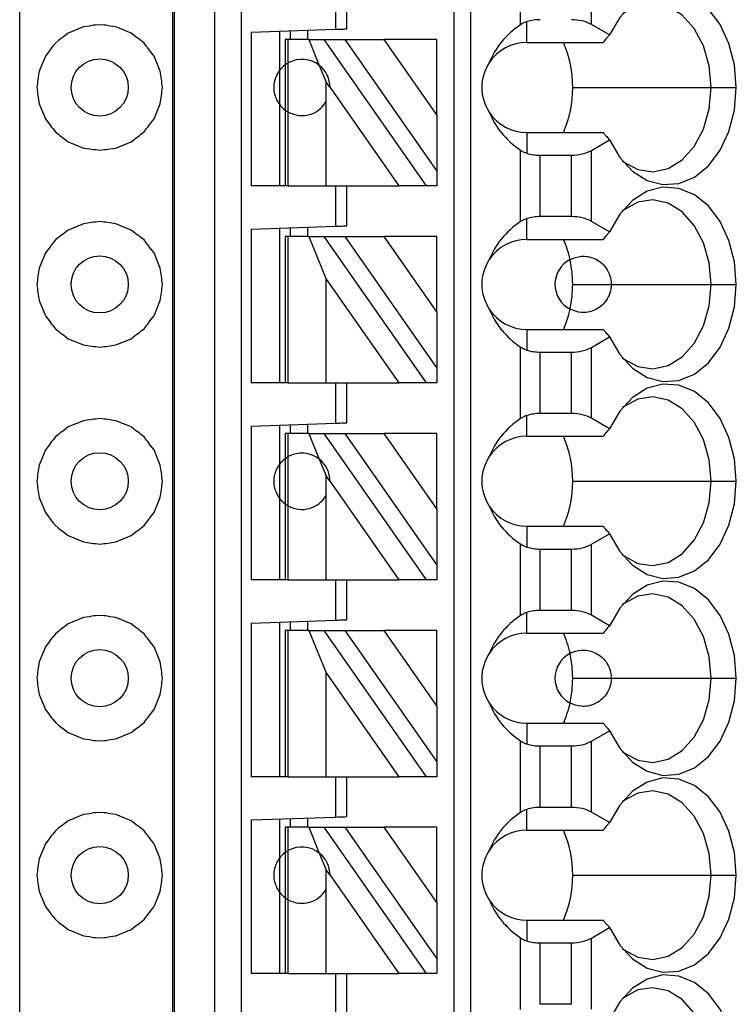
# Model space of a CAD drawing. Units: inches. Extents: x 0.1 to 14.1, y 0.1 to 9.1.
# Drawn here: x 8.4 to 8.9, y 5.2 to 5.8 of the extents above; entities that cross this region are included whole.
import ezdxf

# ---------------------------------------------------------------- set-up
doc = ezdxf.new("R2010")
doc.units = ezdxf.units.IN
doc.header["$LTSCALE"] = 0.833333
doc.header["$MEASUREMENT"] = 0

msp = doc.modelspace()

# ---------------------------------------------------------------- linework, layer by layer
at = {"color": 7, "linetype": 'Continuous', "lineweight": 25}
for p, q in [((8.51577, 7.10228), (8.51577, 4.14953)), ((8.51696, 7.10228), (8.51696, 4.14953)), ((8.54545, 4.14953), (8.54545, 7.10228)), ((8.56395, 4.14953), (8.56395, 7.10228)), ((8.71262, 7.10228), (8.71262, 4.20858)), ((8.72443, 7.10228), (8.72443, 4.20858)), ((8.40877, 4.19191), (8.40877, 7.05991)), ((8.75929, 5.83708), (8.75929, 5.88718)), ((8.80894, 5.83731), (8.80894, 5.88695)), ((8.62995, 5.86213), (8.62995, 5.8339)), ((8.63782, 5.83417), (8.63782, 5.86213)), ((8.45341, 5.83564), (8.44282, 5.83126)), ((8.45768, 5.8362), (8.45341, 5.83564)), ((8.46049, 5.83676), (8.45768, 5.8362)), ((8.46192, 5.83676), (8.46049, 5.83676)), ((8.46477, 5.83714), (8.46192, 5.83676)), ((8.46763, 5.83676), (8.46477, 5.83714)), ((8.46906, 5.83676), (8.46763, 5.83676)), ((8.47187, 5.8362), (8.46906, 5.83676)), ((8.47614, 5.83564), (8.47187, 5.8362)), ((8.48673, 5.83126), (8.47614, 5.83564)), ((8.7638, 5.82473), (8.7638, 5.83926)), ((8.82165, 5.82997), (8.80894, 5.83731)), ((8.44282, 5.83126), (8.43941, 5.82864)), ((8.49014, 5.82863), (8.48673, 5.83126)), ((8.57089, 5.83184), (8.62995, 5.8339)), ((8.57089, 5.83184), (8.57089, 5.72433)), ((8.59058, 5.83252), (8.59058, 5.80504)), ((8.59845, 5.82669), (8.59845, 5.8328)), ((8.61026, 5.83321), (8.61026, 5.82669)), ((8.43197, 5.822), (8.43096, 5.82098)), ((8.43373, 5.82428), (8.43197, 5.822)), ((8.43601, 5.82603), (8.43373, 5.82428)), ((8.43702, 5.82704), (8.43601, 5.82603)), ((8.43941, 5.82864), (8.43702, 5.82704)), ((8.49252, 5.82704), (8.49014, 5.82863)), ((8.49354, 5.82603), (8.49252, 5.82704)), ((8.49582, 5.82428), (8.49354, 5.82603)), ((8.49757, 5.82199), (8.49582, 5.82428)), ((8.49859, 5.82098), (8.49757, 5.82199)), ((8.59451, 5.82669), (8.59451, 5.80898)), ((8.59682, 5.82669), (8.59451, 5.82669)), ((8.59682, 5.81047), (8.59682, 5.82669)), ((8.61111, 5.82669), (8.59682, 5.82669)), ((8.61111, 5.82669), (8.61851, 5.80869)), ((8.61111, 5.82669), (8.62193, 5.82669)), ((8.6936, 5.72433), (8.62193, 5.82669)), ((8.62193, 5.82669), (8.63635, 5.82669)), ((8.63635, 5.82669), (8.70081, 5.73463)), ((8.63635, 5.82669), (8.66391, 5.82669)), ((8.70081, 5.77399), (8.66391, 5.82669)), ((8.70081, 5.82669), (8.66391, 5.82669)), ((8.70081, 5.77399), (8.70081, 5.82669)), ((8.7638, 5.82473), (8.81719, 5.82473)), ((8.42675, 5.81518), (8.42236, 5.80459)), ((8.42937, 5.8186), (8.42675, 5.81518)), ((8.43096, 5.82098), (8.42937, 5.8186)), ((8.50018, 5.8186), (8.49859, 5.82098)), ((8.5028, 5.81518), (8.50018, 5.8186)), ((8.50719, 5.80459), (8.5028, 5.81518)), ((8.59451, 5.80898), (8.59451, 5.77748)), ((8.59682, 5.77599), (8.59682, 5.81047)), ((8.61851, 5.80869), (8.62333, 5.79695)), ((8.42236, 5.80459), (8.4218, 5.80033)), ((8.50775, 5.80032), (8.50719, 5.80459)), ((8.59058, 5.80504), (8.59058, 5.78142)), ((8.42124, 5.79608), (8.42087, 5.79323)), ((8.4218, 5.80033), (8.42124, 5.79752)), ((8.42124, 5.79752), (8.42124, 5.79608)), ((8.50831, 5.79752), (8.50775, 5.80032)), ((8.50831, 5.79608), (8.50831, 5.79752)), ((8.50868, 5.79323), (8.50831, 5.79608)), ((8.62333, 5.78331), (8.62333, 5.79695)), ((8.62601, 5.79313), (8.62333, 5.79695)), ((8.42087, 5.79323), (8.42124, 5.79038)), ((8.42124, 5.79038), (8.42124, 5.78894)), ((8.42124, 5.78894), (8.4218, 5.78613)), ((8.50775, 5.78614), (8.50831, 5.78894)), ((8.50831, 5.79038), (8.50868, 5.79323)), ((8.50831, 5.78894), (8.50831, 5.79038)), ((8.62601, 5.79313), (8.67418, 5.72433)), ((8.79587, 5.79323), (8.89285, 5.79323)), ((8.89285, 5.79323), (8.91042, 5.79323)), ((8.4218, 5.78613), (8.42236, 5.78187)), ((8.42236, 5.78187), (8.42675, 5.77128)), ((8.5028, 5.77128), (8.50719, 5.78187)), ((8.50719, 5.78187), (8.50775, 5.78614)), ((8.59058, 5.78142), (8.59058, 5.72433)), ((8.62333, 5.72433), (8.62333, 5.78331)), ((8.59451, 5.77748), (8.59451, 5.72433)), ((8.59682, 5.72433), (8.59682, 5.77599)), ((8.70081, 5.77399), (8.70081, 5.73463)), ((8.42675, 5.77128), (8.42937, 5.76786)), ((8.42937, 5.76786), (8.43096, 5.76548)), ((8.49859, 5.76548), (8.50018, 5.76786)), ((8.50018, 5.76786), (8.5028, 5.77128)), ((8.43096, 5.76548), (8.43198, 5.76446)), ((8.43198, 5.76446), (8.43373, 5.76218)), ((8.43373, 5.76218), (8.43601, 5.76043)), ((8.43601, 5.76043), (8.43702, 5.75942)), ((8.49252, 5.75942), (8.49354, 5.76043)), ((8.49354, 5.76043), (8.49582, 5.76218)), ((8.49582, 5.76218), (8.49757, 5.76447)), ((8.49757, 5.76447), (8.49859, 5.76548)), ((8.7638, 5.76173), (8.7638, 5.7472)), ((8.7638, 5.76173), (8.81719, 5.76173)), ((8.43702, 5.75942), (8.43941, 5.75782)), ((8.43941, 5.75782), (8.44282, 5.7552)), ((8.44282, 5.7552), (8.45341, 5.75082)), ((8.47614, 5.75082), (8.48673, 5.7552)), ((8.48673, 5.7552), (8.49014, 5.75782)), ((8.49014, 5.75782), (8.49252, 5.75942)), ((8.80894, 5.74915), (8.82165, 5.75649)), ((8.45341, 5.75082), (8.45768, 5.75026)), ((8.45768, 5.75026), (8.46049, 5.7497)), ((8.46049, 5.7497), (8.46192, 5.7497)), ((8.46192, 5.7497), (8.46477, 5.74932)), ((8.46477, 5.74932), (8.46763, 5.7497)), ((8.46763, 5.7497), (8.46906, 5.7497)), ((8.46906, 5.7497), (8.47187, 5.75026)), ((8.47187, 5.75026), (8.47614, 5.75082)), ((8.75929, 5.69928), (8.75929, 5.74938)), ((8.80894, 5.69951), (8.80894, 5.74915)), ((8.77321, 5.70284), (8.77321, 5.74582)), ((8.77321, 5.74582), (8.79502, 5.74582)), ((8.79502, 5.70284), (8.79502, 5.74582)), ((8.70081, 5.73463), (8.70081, 5.72433)), ((8.59451, 5.72433), (8.57089, 5.72433)), ((8.59682, 5.72433), (8.59451, 5.72433)), ((8.59682, 5.72433), (8.62333, 5.72433)), ((8.62333, 5.72433), (8.67418, 5.72433)), ((8.62995, 5.72433), (8.62995, 5.6961)), ((8.63782, 5.69638), (8.63782, 5.72433)), ((8.6936, 5.72433), (8.67418, 5.72433)), ((8.70081, 5.72433), (8.6936, 5.72433)), ((8.45341, 5.69785), (8.44282, 5.69346)), ((8.45768, 5.69841), (8.45341, 5.69785)), ((8.46049, 5.69897), (8.45768, 5.69841)), ((8.46192, 5.69897), (8.46049, 5.69897)), ((8.46477, 5.69934), (8.46192, 5.69897)), ((8.46763, 5.69897), (8.46477, 5.69934)), ((8.46906, 5.69897), (8.46763, 5.69897)), ((8.47187, 5.69841), (8.46906, 5.69897)), ((8.47614, 5.69785), (8.47187, 5.69841)), ((8.48673, 5.69346), (8.47614, 5.69785)), ((8.7638, 5.68693), (8.7638, 5.70146)), ((8.79502, 5.70284), (8.77321, 5.70284)), ((8.82165, 5.69218), (8.80894, 5.69951)), ((8.44282, 5.69346), (8.43941, 5.69084)), ((8.49014, 5.69084), (8.48673, 5.69346)), ((8.57089, 5.69404), (8.62995, 5.6961)), ((8.57089, 5.69404), (8.57089, 5.58654)), ((8.59058, 5.69473), (8.59058, 5.58654)), ((8.59845, 5.6889), (8.59845, 5.695)), ((8.61026, 5.69542), (8.61026, 5.6889)), ((8.43197, 5.6842), (8.43096, 5.68319)), ((8.43373, 5.68648), (8.43197, 5.6842)), ((8.43601, 5.68823), (8.43373, 5.68648)), ((8.43702, 5.68925), (8.43601, 5.68823)), ((8.43941, 5.69084), (8.43702, 5.68925)), ((8.49252, 5.68925), (8.49014, 5.69084)), ((8.49354, 5.68823), (8.49252, 5.68925)), ((8.49582, 5.68648), (8.49354, 5.68823)), ((8.49757, 5.6842), (8.49582, 5.68648)), ((8.49859, 5.68319), (8.49757, 5.6842)), ((8.59451, 5.6889), (8.59451, 5.58654)), ((8.59682, 5.6889), (8.59451, 5.6889)), ((8.59682, 5.58654), (8.59682, 5.6889)), ((8.61111, 5.6889), (8.59682, 5.6889)), ((8.61111, 5.6889), (8.62333, 5.65916)), ((8.61111, 5.6889), (8.62193, 5.6889)), ((8.6936, 5.58654), (8.62193, 5.6889)), ((8.62193, 5.6889), (8.63635, 5.6889)), ((8.63635, 5.6889), (8.70081, 5.59683)), ((8.63635, 5.6889), (8.66391, 5.6889)), ((8.70081, 5.63619), (8.66391, 5.6889)), ((8.70081, 5.6889), (8.66391, 5.6889)), ((8.70081, 5.63619), (8.70081, 5.6889)), ((8.7638, 5.68693), (8.81719, 5.68693)), ((8.42675, 5.67739), (8.42236, 5.6668)), ((8.42937, 5.6808), (8.42675, 5.67739)), ((8.43096, 5.68319), (8.42937, 5.6808)), ((8.50018, 5.68081), (8.49859, 5.68319)), ((8.5028, 5.67739), (8.50018, 5.68081)), ((8.50719, 5.6668), (8.5028, 5.67739)), ((8.42236, 5.6668), (8.4218, 5.66253)), ((8.50775, 5.66253), (8.50719, 5.6668)), ((8.42124, 5.65829), (8.42087, 5.65544)), ((8.4218, 5.66253), (8.42124, 5.65972)), ((8.42124, 5.65972), (8.42124, 5.65829)), ((8.50831, 5.65972), (8.50775, 5.66253)), ((8.50831, 5.65829), (8.50831, 5.65972)), ((8.50868, 5.65544), (8.50831, 5.65829)), ((8.62333, 5.58654), (8.62333, 5.65916)), ((8.62333, 5.65916), (8.67418, 5.58654)), ((8.42087, 5.65544), (8.42124, 5.65258)), ((8.42124, 5.65258), (8.42124, 5.65115)), ((8.42124, 5.65115), (8.4218, 5.64834)), ((8.50775, 5.64834), (8.50831, 5.65115)), ((8.50831, 5.65258), (8.50868, 5.65544)), ((8.50831, 5.65115), (8.50831, 5.65258)), ((8.79587, 5.65543), (8.82286, 5.65543)), ((8.82286, 5.65543), (8.89285, 5.65543)), ((8.89285, 5.65543), (8.91042, 5.65543)), ((8.4218, 5.64834), (8.42236, 5.64407)), ((8.42236, 5.64407), (8.42675, 5.63348)), ((8.5028, 5.63348), (8.50719, 5.64407)), ((8.50719, 5.64407), (8.50775, 5.64834)), ((8.70081, 5.63619), (8.70081, 5.59683)), ((8.42675, 5.63348), (8.42937, 5.63007)), ((8.42937, 5.63007), (8.43096, 5.62768)), ((8.49859, 5.62768), (8.50018, 5.63007)), ((8.50018, 5.63007), (8.5028, 5.63348)), ((8.43096, 5.62768), (8.43198, 5.62667)), ((8.43198, 5.62667), (8.43373, 5.62439)), ((8.43373, 5.62439), (8.43601, 5.62264)), ((8.43601, 5.62264), (8.43702, 5.62162)), ((8.49252, 5.62162), (8.49354, 5.62264)), ((8.49354, 5.62264), (8.49582, 5.62439)), ((8.49582, 5.62439), (8.49757, 5.62667)), ((8.49757, 5.62667), (8.49859, 5.62768)), ((8.7638, 5.62394), (8.7638, 5.60941)), ((8.7638, 5.62394), (8.81719, 5.62394)), ((8.43702, 5.62162), (8.43941, 5.62003)), ((8.43941, 5.62003), (8.44282, 5.61741)), ((8.44282, 5.61741), (8.45341, 5.61302)), ((8.47614, 5.61302), (8.48673, 5.61741)), ((8.48673, 5.61741), (8.49014, 5.62003)), ((8.49014, 5.62003), (8.49252, 5.62162)), ((8.80894, 5.61136), (8.82165, 5.61869)), ((8.45341, 5.61302), (8.45768, 5.61246)), ((8.45768, 5.61246), (8.46049, 5.6119)), ((8.46049, 5.6119), (8.46192, 5.6119)), ((8.46192, 5.6119), (8.46477, 5.61153)), ((8.46477, 5.61153), (8.46763, 5.6119)), ((8.46763, 5.6119), (8.46906, 5.6119)), ((8.46906, 5.6119), (8.47187, 5.61246)), ((8.47187, 5.61246), (8.47614, 5.61302)), ((8.75929, 5.56149), (8.75929, 5.61159)), ((8.80894, 5.56172), (8.80894, 5.61136)), ((8.77321, 5.56505), (8.77321, 5.60803)), ((8.77321, 5.60803), (8.79502, 5.60803)), ((8.79502, 5.56505), (8.79502, 5.60803)), ((8.70081, 5.59683), (8.70081, 5.58654)), ((8.59451, 5.58654), (8.57089, 5.58654)), ((8.59682, 5.58654), (8.59451, 5.58654)), ((8.59682, 5.58654), (8.62333, 5.58654)), ((8.62333, 5.58654), (8.67418, 5.58654)), ((8.62995, 5.58654), (8.62995, 5.55831)), ((8.63782, 5.55858), (8.63782, 5.58654)), ((8.6936, 5.58654), (8.67418, 5.58654)), ((8.70081, 5.58654), (8.6936, 5.58654)), ((8.45341, 5.56005), (8.44282, 5.55567)), ((8.45768, 5.56061), (8.45341, 5.56005)), ((8.46049, 5.56117), (8.45768, 5.56061)), ((8.46192, 5.56117), (8.46049, 5.56117)), ((8.46477, 5.56155), (8.46192, 5.56117)), ((8.46763, 5.56117), (8.46477, 5.56155)), ((8.46906, 5.56117), (8.46763, 5.56117)), ((8.47187, 5.56061), (8.46906, 5.56117)), ((8.47614, 5.56005), (8.47187, 5.56061)), ((8.48673, 5.55567), (8.47614, 5.56005)), ((8.7638, 5.54914), (8.7638, 5.56366)), ((8.79502, 5.56505), (8.77321, 5.56505)), ((8.82165, 5.55438), (8.80894, 5.56172)), ((8.44282, 5.55567), (8.43941, 5.55305)), ((8.49014, 5.55304), (8.48673, 5.55567)), ((8.57089, 5.55625), (8.62995, 5.55831)), ((8.57089, 5.55625), (8.57089, 5.44874)), ((8.59058, 5.55693), (8.59058, 5.52945)), ((8.59845, 5.5511), (8.59845, 5.55721)), ((8.61026, 5.55762), (8.61026, 5.5511)), ((8.43197, 5.54641), (8.43096, 5.54539)), ((8.43373, 5.54869), (8.43197, 5.54641)), ((8.43601, 5.55044), (8.43373, 5.54869)), ((8.43702, 5.55145), (8.43601, 5.55044)), ((8.43941, 5.55305), (8.43702, 5.55145)), ((8.49252, 5.55145), (8.49014, 5.55304)), ((8.49354, 5.55044), (8.49252, 5.55145)), ((8.49582, 5.54869), (8.49354, 5.55044)), ((8.49757, 5.5464), (8.49582, 5.54869)), ((8.49859, 5.54539), (8.49757, 5.5464)), ((8.59451, 5.5511), (8.59451, 5.53339)), ((8.59682, 5.5511), (8.59451, 5.5511)), ((8.59682, 5.53488), (8.59682, 5.5511)), ((8.61111, 5.5511), (8.59682, 5.5511)), ((8.61111, 5.5511), (8.61851, 5.5331)), ((8.61111, 5.5511), (8.62193, 5.5511)), ((8.6936, 5.44874), (8.62193, 5.5511)), ((8.62193, 5.5511), (8.63635, 5.5511)), ((8.63635, 5.5511), (8.70081, 5.45904)), ((8.63635, 5.5511), (8.66391, 5.5511)), ((8.70081, 5.4984), (8.66391, 5.5511)), ((8.70081, 5.5511), (8.66391, 5.5511)), ((8.70081, 5.4984), (8.70081, 5.5511)), ((8.7638, 5.54914), (8.81719, 5.54914)), ((8.42675, 5.53959), (8.42236, 5.529)), ((8.42937, 5.54301), (8.42675, 5.53959)), ((8.43096, 5.54539), (8.42937, 5.54301)), ((8.50018, 5.54301), (8.49859, 5.54539)), ((8.5028, 5.53959), (8.50018, 5.54301)), ((8.50719, 5.529), (8.5028, 5.53959)), ((8.59451, 5.53339), (8.59451, 5.50189)), ((8.59682, 5.5004), (8.59682, 5.53488)), ((8.61851, 5.5331), (8.62333, 5.52136)), ((8.42236, 5.529), (8.4218, 5.52474)), ((8.50775, 5.52473), (8.50719, 5.529)), ((8.59058, 5.52945), (8.59058, 5.50583)), ((8.42124, 5.52049), (8.42087, 5.51764)), ((8.4218, 5.52474), (8.42124, 5.52193)), ((8.42124, 5.52193), (8.42124, 5.52049)), ((8.50831, 5.52193), (8.50775, 5.52473)), ((8.50831, 5.52049), (8.50831, 5.52193)), ((8.50868, 5.51764), (8.50831, 5.52049)), ((8.62333, 5.50772), (8.62333, 5.52136)), ((8.62601, 5.51754), (8.62333, 5.52136)), ((8.42087, 5.51764), (8.42124, 5.51479)), ((8.42124, 5.51479), (8.42124, 5.51335)), ((8.42124, 5.51335), (8.4218, 5.51054)), ((8.50775, 5.51055), (8.50831, 5.51335)), ((8.50831, 5.51479), (8.50868, 5.51764)), ((8.50831, 5.51335), (8.50831, 5.51479)), ((8.62601, 5.51754), (8.67418, 5.44874)), ((8.79587, 5.51764), (8.89285, 5.51764)), ((8.89285, 5.51764), (8.91042, 5.51764)), ((8.4218, 5.51054), (8.42236, 5.50628)), ((8.42236, 5.50628), (8.42675, 5.49569)), ((8.5028, 5.49569), (8.50719, 5.50628)), ((8.50719, 5.50628), (8.50775, 5.51055)), ((8.59058, 5.50583), (8.59058, 5.44874)), ((8.62333, 5.44874), (8.62333, 5.50772)), ((8.59451, 5.50189), (8.59451, 5.44874)), ((8.59682, 5.44874), (8.59682, 5.5004)), ((8.70081, 5.4984), (8.70081, 5.45904)), ((8.42675, 5.49569), (8.42937, 5.49227)), ((8.42937, 5.49227), (8.43096, 5.48989)), ((8.49859, 5.48989), (8.50018, 5.49227)), ((8.50018, 5.49227), (8.5028, 5.49569)), ((8.43096, 5.48989), (8.43198, 5.48887)), ((8.43198, 5.48887), (8.43373, 5.48659)), ((8.43373, 5.48659), (8.43601, 5.48484)), ((8.43601, 5.48484), (8.43702, 5.48383)), ((8.49252, 5.48383), (8.49354, 5.48484)), ((8.49354, 5.48484), (8.49582, 5.48659)), ((8.49582, 5.48659), (8.49757, 5.48888)), ((8.49757, 5.48888), (8.49859, 5.48989)), ((8.7638, 5.48614), (8.7638, 5.47161)), ((8.7638, 5.48614), (8.81719, 5.48614)), ((8.43702, 5.48383), (8.43941, 5.48223)), ((8.43941, 5.48223), (8.44282, 5.47961)), ((8.44282, 5.47961), (8.45341, 5.47523)), ((8.47614, 5.47523), (8.48673, 5.47961)), ((8.48673, 5.47961), (8.49014, 5.48223)), ((8.49014, 5.48223), (8.49252, 5.48383)), ((8.80894, 5.47356), (8.82165, 5.4809)), ((8.45341, 5.47523), (8.45768, 5.47467)), ((8.45768, 5.47467), (8.46049, 5.47411)), ((8.46049, 5.47411), (8.46192, 5.47411)), ((8.46192, 5.47411), (8.46477, 5.47373)), ((8.46477, 5.47373), (8.46763, 5.47411)), ((8.46763, 5.47411), (8.46906, 5.47411)), ((8.46906, 5.47411), (8.47187, 5.47467)), ((8.47187, 5.47467), (8.47614, 5.47523)), ((8.75929, 5.42369), (8.75929, 5.47379)), ((8.80894, 5.42392), (8.80894, 5.47356)), ((8.77321, 5.42725), (8.77321, 5.47023)), ((8.77321, 5.47023), (8.79502, 5.47023)), ((8.79502, 5.42725), (8.79502, 5.47023)), ((8.70081, 5.45904), (8.70081, 5.44874)), ((8.59451, 5.44874), (8.57089, 5.44874)), ((8.59682, 5.44874), (8.59451, 5.44874)), ((8.59682, 5.44874), (8.62333, 5.44874)), ((8.62333, 5.44874), (8.67418, 5.44874)), ((8.62995, 5.44874), (8.62995, 5.42051)), ((8.63782, 5.42079), (8.63782, 5.44874)), ((8.6936, 5.44874), (8.67418, 5.44874)), ((8.70081, 5.44874), (8.6936, 5.44874)), ((8.45341, 5.42226), (8.44282, 5.41787)), ((8.45768, 5.42282), (8.45341, 5.42226)), ((8.46049, 5.42338), (8.45768, 5.42282)), ((8.46192, 5.42338), (8.46049, 5.42338)), ((8.46477, 5.42375), (8.46192, 5.42338)), ((8.46763, 5.42338), (8.46477, 5.42375)), ((8.46906, 5.42338), (8.46763, 5.42338)), ((8.47187, 5.42282), (8.46906, 5.42338)), ((8.47614, 5.42226), (8.47187, 5.42282)), ((8.48673, 5.41787), (8.47614, 5.42226)), ((8.7638, 5.41134), (8.7638, 5.42587)), ((8.79502, 5.42725), (8.77321, 5.42725)), ((8.82165, 5.41659), (8.80894, 5.42392)), ((8.44282, 5.41787), (8.43941, 5.41525)), ((8.49014, 5.41525), (8.48673, 5.41787)), ((8.57089, 5.41845), (8.62995, 5.42051)), ((8.57089, 5.41845), (8.57089, 5.31095)), ((8.59058, 5.41914), (8.59058, 5.31095)), ((8.59845, 5.41331), (8.59845, 5.41941)), ((8.61026, 5.41983), (8.61026, 5.41331)), ((8.43197, 5.40861), (8.43096, 5.4076)), ((8.43373, 5.41089), (8.43197, 5.40861)), ((8.43601, 5.41264), (8.43373, 5.41089)), ((8.43702, 5.41366), (8.43601, 5.41264)), ((8.43941, 5.41525), (8.43702, 5.41366)), ((8.49252, 5.41366), (8.49014, 5.41525)), ((8.49354, 5.41264), (8.49252, 5.41366)), ((8.49582, 5.41089), (8.49354, 5.41264)), ((8.49757, 5.40861), (8.49582, 5.41089)), ((8.49859, 5.4076), (8.49757, 5.40861)), ((8.59451, 5.41331), (8.59451, 5.31095)), ((8.59682, 5.41331), (8.59451, 5.41331)), ((8.59682, 5.31095), (8.59682, 5.41331)), ((8.61111, 5.41331), (8.59682, 5.41331)), ((8.61111, 5.41331), (8.62333, 5.38357)), ((8.61111, 5.41331), (8.62193, 5.41331)), ((8.6936, 5.31095), (8.62193, 5.41331)), ((8.62193, 5.41331), (8.63635, 5.41331)), ((8.63635, 5.41331), (8.70081, 5.32124)), ((8.63635, 5.41331), (8.66391, 5.41331)), ((8.70081, 5.3606), (8.66391, 5.41331)), ((8.70081, 5.41331), (8.66391, 5.41331)), ((8.70081, 5.3606), (8.70081, 5.41331)), ((8.7638, 5.41134), (8.81719, 5.41134)), ((8.42675, 5.4018), (8.42236, 5.39121)), ((8.42937, 5.40521), (8.42675, 5.4018)), ((8.43096, 5.4076), (8.42937, 5.40521)), ((8.50018, 5.40522), (8.49859, 5.4076)), ((8.5028, 5.4018), (8.50018, 5.40522)), ((8.50719, 5.39121), (8.5028, 5.4018)), ((8.42236, 5.39121), (8.4218, 5.38694)), ((8.50775, 5.38694), (8.50719, 5.39121)), ((8.42124, 5.3827), (8.42087, 5.37985)), ((8.4218, 5.38694), (8.42124, 5.38413)), ((8.42124, 5.38413), (8.42124, 5.3827)), ((8.50831, 5.38413), (8.50775, 5.38694)), ((8.50831, 5.3827), (8.50831, 5.38413)), ((8.50868, 5.37985), (8.50831, 5.3827)), ((8.62333, 5.38357), (8.67418, 5.31095)), ((8.62333, 5.31095), (8.62333, 5.38357)), ((8.42087, 5.37985), (8.42124, 5.37699)), ((8.42124, 5.37699), (8.42124, 5.37556)), ((8.42124, 5.37556), (8.4218, 5.37275)), ((8.50775, 5.37275), (8.50831, 5.37556)), ((8.50831, 5.37699), (8.50868, 5.37985)), ((8.50831, 5.37556), (8.50831, 5.37699)), ((8.79587, 5.37984), (8.82286, 5.37984)), ((8.82286, 5.37984), (8.89285, 5.37984)), ((8.89285, 5.37984), (8.91042, 5.37984)), ((8.4218, 5.37275), (8.42236, 5.36848)), ((8.42236, 5.36848), (8.42675, 5.35789)), ((8.5028, 5.35789), (8.50719, 5.36848)), ((8.50719, 5.36848), (8.50775, 5.37275)), ((8.70081, 5.3606), (8.70081, 5.32124)), ((8.42675, 5.35789), (8.42937, 5.35448)), ((8.42937, 5.35448), (8.43096, 5.35209)), ((8.49859, 5.35209), (8.50018, 5.35448)), ((8.50018, 5.35448), (8.5028, 5.35789)), ((8.43096, 5.35209), (8.43198, 5.35108)), ((8.43198, 5.35108), (8.43373, 5.3488)), ((8.43373, 5.3488), (8.43601, 5.34705)), ((8.43601, 5.34705), (8.43702, 5.34603)), ((8.49252, 5.34603), (8.49354, 5.34705)), ((8.49354, 5.34705), (8.49582, 5.3488)), ((8.49582, 5.3488), (8.49757, 5.35108)), ((8.49757, 5.35108), (8.49859, 5.35209)), ((8.7638, 5.34835), (8.7638, 5.33382)), ((8.7638, 5.34835), (8.81719, 5.34835)), ((8.43702, 5.34603), (8.43941, 5.34444)), ((8.43941, 5.34444), (8.44282, 5.34182)), ((8.44282, 5.34182), (8.45341, 5.33743)), ((8.47614, 5.33743), (8.48673, 5.34182)), ((8.48673, 5.34182), (8.49014, 5.34444)), ((8.49014, 5.34444), (8.49252, 5.34603)), ((8.80894, 5.33577), (8.82165, 5.3431)), ((8.45341, 5.33743), (8.45768, 5.33687)), ((8.45768, 5.33687), (8.46049, 5.33631)), ((8.46049, 5.33631), (8.46192, 5.33631)), ((8.46192, 5.33631), (8.46477, 5.33594)), ((8.46477, 5.33594), (8.46763, 5.33631)), ((8.46763, 5.33631), (8.46906, 5.33631)), ((8.46906, 5.33631), (8.47187, 5.33687)), ((8.47187, 5.33687), (8.47614, 5.33743)), ((8.75929, 5.2859), (8.75929, 5.336)), ((8.80894, 5.28613), (8.80894, 5.33577)), ((8.77321, 5.28946), (8.77321, 5.33244)), ((8.77321, 5.33244), (8.79502, 5.33244)), ((8.79502, 5.28946), (8.79502, 5.33244)), ((8.70081, 5.32124), (8.70081, 5.31095)), ((8.59451, 5.31095), (8.57089, 5.31095)), ((8.59682, 5.31095), (8.59451, 5.31095)), ((8.59682, 5.31095), (8.62333, 5.31095)), ((8.62333, 5.31095), (8.67418, 5.31095)), ((8.62995, 5.31095), (8.62995, 5.28272)), ((8.63782, 5.28299), (8.63782, 5.31095)), ((8.6936, 5.31095), (8.67418, 5.31095)), ((8.70081, 5.31095), (8.6936, 5.31095)), ((8.45341, 5.28446), (8.44282, 5.28008)), ((8.45768, 5.28502), (8.45341, 5.28446)), ((8.46049, 5.28558), (8.45768, 5.28502)), ((8.46192, 5.28558), (8.46049, 5.28558)), ((8.46477, 5.28596), (8.46192, 5.28558)), ((8.46763, 5.28558), (8.46477, 5.28596)), ((8.46906, 5.28558), (8.46763, 5.28558)), ((8.47187, 5.28502), (8.46906, 5.28558)), ((8.47614, 5.28446), (8.47187, 5.28502)), ((8.48673, 5.28008), (8.47614, 5.28446)), ((8.7638, 5.27354), (8.7638, 5.28807)), ((8.79502, 5.28946), (8.77321, 5.28946)), ((8.82165, 5.27879), (8.80894, 5.28613)), ((8.44282, 5.28008), (8.43941, 5.27746)), ((8.49014, 5.27745), (8.48673, 5.28008)), ((8.57089, 5.28066), (8.62995, 5.28272)), ((8.57089, 5.28066), (8.57089, 5.17315)), ((8.59058, 5.28134), (8.59058, 5.25386)), ((8.59845, 5.27551), (8.59845, 5.28162)), ((8.61026, 5.28203), (8.61026, 5.27551)), ((8.43197, 5.27082), (8.43096, 5.2698)), ((8.43373, 5.2731), (8.43197, 5.27082)), ((8.43601, 5.27485), (8.43373, 5.2731)), ((8.43702, 5.27586), (8.43601, 5.27485)), ((8.43941, 5.27746), (8.43702, 5.27586)), ((8.49252, 5.27586), (8.49014, 5.27745)), ((8.49354, 5.27485), (8.49252, 5.27586)), ((8.49582, 5.2731), (8.49354, 5.27485)), ((8.49757, 5.27081), (8.49582, 5.2731)), ((8.49859, 5.2698), (8.49757, 5.27081)), ((8.59451, 5.27551), (8.59451, 5.2578)), ((8.59682, 5.27551), (8.59451, 5.27551)), ((8.59682, 5.25929), (8.59682, 5.27551)), ((8.61111, 5.27551), (8.59682, 5.27551)), ((8.61111, 5.27551), (8.61851, 5.25751)), ((8.61111, 5.27551), (8.62193, 5.27551)), ((8.6936, 5.17315), (8.62193, 5.27551)), ((8.62193, 5.27551), (8.63635, 5.27551)), ((8.63635, 5.27551), (8.70081, 5.18345)), ((8.63635, 5.27551), (8.66391, 5.27551)), ((8.70081, 5.22281), (8.66391, 5.27551)), ((8.70081, 5.27551), (8.66391, 5.27551)), ((8.70081, 5.22281), (8.70081, 5.27551)), ((8.7638, 5.27354), (8.81719, 5.27354)), ((8.42675, 5.264), (8.42236, 5.25341)), ((8.42937, 5.26742), (8.42675, 5.264)), ((8.43096, 5.2698), (8.42937, 5.26742)), ((8.50018, 5.26742), (8.49859, 5.2698)), ((8.5028, 5.264), (8.50018, 5.26742)), ((8.50719, 5.25341), (8.5028, 5.264)), ((8.59451, 5.2578), (8.59451, 5.2263)), ((8.59682, 5.22481), (8.59682, 5.25929)), ((8.61851, 5.25751), (8.62333, 5.24577)), ((8.42236, 5.25341), (8.4218, 5.24915)), ((8.50775, 5.24914), (8.50719, 5.25341)), ((8.59058, 5.25386), (8.59058, 5.23024)), ((8.42124, 5.2449), (8.42087, 5.24205)), ((8.4218, 5.24915), (8.42124, 5.24634)), ((8.42124, 5.24634), (8.42124, 5.2449)), ((8.50831, 5.24634), (8.50775, 5.24914)), ((8.50831, 5.2449), (8.50831, 5.24634)), ((8.50868, 5.24205), (8.50831, 5.2449)), ((8.62333, 5.23213), (8.62333, 5.24577)), ((8.62601, 5.24195), (8.62333, 5.24577)), ((8.42087, 5.24205), (8.42124, 5.2392)), ((8.42124, 5.2392), (8.42124, 5.23776)), ((8.42124, 5.23776), (8.4218, 5.23495)), ((8.50775, 5.23496), (8.50831, 5.23776)), ((8.50831, 5.2392), (8.50868, 5.24205)), ((8.50831, 5.23776), (8.50831, 5.2392)), ((8.62601, 5.24195), (8.67418, 5.17315)), ((8.79587, 5.24205), (8.89285, 5.24205)), ((8.89285, 5.24205), (8.91042, 5.24205)), ((8.4218, 5.23495), (8.42236, 5.23069)), ((8.42236, 5.23069), (8.42675, 5.2201)), ((8.5028, 5.2201), (8.50719, 5.23069)), ((8.50719, 5.23069), (8.50775, 5.23496)), ((8.59058, 5.23024), (8.59058, 5.17315)), ((8.62333, 5.17315), (8.62333, 5.23213)), ((8.59451, 5.2263), (8.59451, 5.17315)), ((8.59682, 5.17315), (8.59682, 5.22481)), ((8.70081, 5.22281), (8.70081, 5.18345)), ((8.42675, 5.2201), (8.42937, 5.21668)), ((8.42937, 5.21668), (8.43096, 5.2143)), ((8.49859, 5.2143), (8.50018, 5.21668)), ((8.50018, 5.21668), (8.5028, 5.2201)), ((8.43096, 5.2143), (8.43198, 5.21328)), ((8.43198, 5.21328), (8.43373, 5.211)), ((8.43373, 5.211), (8.43601, 5.20925)), ((8.43601, 5.20925), (8.43702, 5.20824)), ((8.49252, 5.20824), (8.49354, 5.20925)), ((8.49354, 5.20925), (8.49582, 5.211)), ((8.49582, 5.211), (8.49757, 5.21329)), ((8.49757, 5.21329), (8.49859, 5.2143)), ((8.7638, 5.21055), (8.7638, 5.19602)), ((8.7638, 5.21055), (8.81719, 5.21055)), ((8.43702, 5.20824), (8.43941, 5.20664)), ((8.43941, 5.20664), (8.44282, 5.20402)), ((8.44282, 5.20402), (8.45341, 5.19964)), ((8.47614, 5.19964), (8.48673, 5.20402)), ((8.48673, 5.20402), (8.49014, 5.20664)), ((8.49014, 5.20664), (8.49252, 5.20824)), ((8.80894, 5.19797), (8.82165, 5.20531)), ((8.45341, 5.19964), (8.45768, 5.19908)), ((8.45768, 5.19908), (8.46049, 5.19852)), ((8.46049, 5.19852), (8.46192, 5.19852)), ((8.46192, 5.19852), (8.46477, 5.19814)), ((8.46477, 5.19814), (8.46763, 5.19852)), ((8.46763, 5.19852), (8.46906, 5.19852)), ((8.46906, 5.19852), (8.47187, 5.19908)), ((8.47187, 5.19908), (8.47614, 5.19964)), ((8.75929, 5.1481), (8.75929, 5.1982)), ((8.80894, 5.14833), (8.80894, 5.19797)), ((8.77321, 5.19464), (8.79502, 5.19464)), ((8.77321, 5.15166), (8.77321, 5.19464)), ((8.79502, 5.15166), (8.79502, 5.19464)), ((8.70081, 5.18345), (8.70081, 5.17315)), ((8.59451, 5.17315), (8.57089, 5.17315)), ((8.59682, 5.17315), (8.59451, 5.17315)), ((8.59682, 5.17315), (8.62333, 5.17315)), ((8.62333, 5.17315), (8.67418, 5.17315)), ((8.62995, 5.17315), (8.62995, 5.14492)), ((8.63782, 5.1452), (8.63782, 5.17315)), ((8.6936, 5.17315), (8.67418, 5.17315)), ((8.70081, 5.17315), (8.6936, 5.17315)), ((8.79502, 5.15166), (8.77321, 5.15166))]:
    msp.add_line(p, q, dxfattribs=at)
at = {"color": 7, "linetype": 'Continuous', "lineweight": 25, "flags": 128}
for points in [[(8.91042, 5.79323), (8.90911, 5.80902), (8.90524, 5.82395), (8.89904, 5.83721), (8.89083, 5.84807), (8.88107, 5.85595), (8.87028, 5.86042), (8.85905, 5.86123), (8.848, 5.85834), (8.83772, 5.8519), (8.82877, 5.84227), (8.82165, 5.82997)], [(8.89285, 5.79323), (8.89147, 5.80829), (8.88742, 5.82236), (8.88096, 5.8345), (8.87253, 5.84391), (8.86268, 5.84996), (8.85207, 5.85227), (8.84139, 5.85067), (8.83135, 5.84527), (8.8307, 5.84476)], [(8.62995, 5.8339), (8.63148, 5.83395), (8.63296, 5.834), (8.63432, 5.83405), (8.63551, 5.83409), (8.63649, 5.83413), (8.63722, 5.83415), (8.63767, 5.83417), (8.63782, 5.83417)], [(8.82165, 5.75649), (8.82877, 5.74419), (8.83772, 5.73456), (8.848, 5.72812), (8.85905, 5.72523), (8.87028, 5.72604), (8.88107, 5.73051), (8.89083, 5.73839), (8.89904, 5.74925), (8.90524, 5.76251), (8.90911, 5.77744), (8.91042, 5.79323)], [(8.8307, 5.7417), (8.83135, 5.74119), (8.84139, 5.73579), (8.85207, 5.73419), (8.86268, 5.7365), (8.87253, 5.74255), (8.88096, 5.75196), (8.88742, 5.7641), (8.89147, 5.77817), (8.89285, 5.79323)], [(8.91042, 5.65543), (8.90911, 5.67122), (8.90524, 5.68616), (8.89904, 5.69941), (8.89083, 5.71028), (8.88107, 5.71816), (8.87028, 5.72262), (8.85905, 5.72343), (8.848, 5.72054), (8.83772, 5.7141), (8.82877, 5.70448), (8.82165, 5.69218)], [(8.89285, 5.65543), (8.89147, 5.6705), (8.88742, 5.68456), (8.88096, 5.6967), (8.87253, 5.70611), (8.86268, 5.71217), (8.85207, 5.71447), (8.84139, 5.71287), (8.83135, 5.70747), (8.8307, 5.70697)], [(8.62995, 5.6961), (8.63148, 5.69616), (8.63296, 5.69621), (8.63432, 5.69626), (8.63551, 5.6963), (8.63649, 5.69633), (8.63722, 5.69636), (8.63767, 5.69637), (8.63782, 5.69638)], [(8.82165, 5.61869), (8.82877, 5.60639), (8.83772, 5.59676), (8.848, 5.59033), (8.85905, 5.58744), (8.87028, 5.58824), (8.88107, 5.59271), (8.89083, 5.60059), (8.89904, 5.61145), (8.90524, 5.62471), (8.90911, 5.63964), (8.91042, 5.65543)], [(8.8307, 5.6039), (8.83135, 5.6034), (8.84139, 5.598), (8.85207, 5.5964), (8.86268, 5.5987), (8.87253, 5.60476), (8.88096, 5.61417), (8.88742, 5.62631), (8.89147, 5.64037), (8.89285, 5.65543)], [(8.91042, 5.51764), (8.90911, 5.53343), (8.90524, 5.54836), (8.89904, 5.56162), (8.89083, 5.57248), (8.88107, 5.58036), (8.87028, 5.58483), (8.85905, 5.58564), (8.848, 5.58275), (8.83772, 5.57631), (8.82877, 5.56668), (8.82165, 5.55438)], [(8.89285, 5.51764), (8.89147, 5.5327), (8.88742, 5.54677), (8.88096, 5.55891), (8.87253, 5.56832), (8.86268, 5.57437), (8.85207, 5.57668), (8.84139, 5.57508), (8.83135, 5.56968), (8.8307, 5.56917)], [(8.62995, 5.55831), (8.63148, 5.55836), (8.63296, 5.55841), (8.63432, 5.55846), (8.63551, 5.5585), (8.63649, 5.55854), (8.63722, 5.55856), (8.63767, 5.55858), (8.63782, 5.55858)], [(8.82165, 5.4809), (8.82877, 5.4686), (8.83772, 5.45897), (8.848, 5.45253), (8.85905, 5.44964), (8.87028, 5.45045), (8.88107, 5.45491), (8.89083, 5.46279), (8.89904, 5.47366), (8.90524, 5.48692), (8.90911, 5.50185), (8.91042, 5.51764)], [(8.8307, 5.46611), (8.83135, 5.4656), (8.84139, 5.4602), (8.85207, 5.4586), (8.86268, 5.4609), (8.87253, 5.46696), (8.88096, 5.47637), (8.88742, 5.48851), (8.89147, 5.50258), (8.89285, 5.51764)], [(8.91042, 5.37984), (8.90911, 5.39563), (8.90524, 5.41056), (8.89904, 5.42382), (8.89083, 5.43469), (8.88107, 5.44257), (8.87028, 5.44703), (8.85905, 5.44784), (8.848, 5.44495), (8.83772, 5.43851), (8.82877, 5.42889), (8.82165, 5.41659)], [(8.89285, 5.37984), (8.89147, 5.39491), (8.88742, 5.40897), (8.88096, 5.42111), (8.87253, 5.43052), (8.86268, 5.43658), (8.85207, 5.43888), (8.84139, 5.43728), (8.83135, 5.43188), (8.8307, 5.43137)], [(8.62995, 5.42051), (8.63148, 5.42057), (8.63296, 5.42062), (8.63432, 5.42067), (8.63551, 5.42071), (8.63649, 5.42074), (8.63722, 5.42077), (8.63767, 5.42078), (8.63782, 5.42079)], [(8.82165, 5.3431), (8.82877, 5.3308), (8.83772, 5.32117), (8.848, 5.31474), (8.85905, 5.31185), (8.87028, 5.31265), (8.88107, 5.31712), (8.89083, 5.325), (8.89904, 5.33586), (8.90524, 5.34912), (8.90911, 5.36405), (8.91042, 5.37984)], [(8.8307, 5.32831), (8.83135, 5.32781), (8.84139, 5.32241), (8.85207, 5.3208), (8.86268, 5.32311), (8.87253, 5.32917), (8.88096, 5.33858), (8.88742, 5.35072), (8.89147, 5.36478), (8.89285, 5.37984)], [(8.91042, 5.24205), (8.90911, 5.25784), (8.90524, 5.27277), (8.89904, 5.28603), (8.89083, 5.29689), (8.88107, 5.30477), (8.87028, 5.30924), (8.85905, 5.31005), (8.848, 5.30716), (8.83772, 5.30072), (8.82877, 5.29109), (8.82165, 5.27879)], [(8.89285, 5.24205), (8.89147, 5.25711), (8.88742, 5.27118), (8.88096, 5.28332), (8.87253, 5.29273), (8.86268, 5.29878), (8.85207, 5.30109), (8.84139, 5.29949), (8.83135, 5.29409), (8.8307, 5.29358)], [(8.62995, 5.28272), (8.63148, 5.28277), (8.63296, 5.28282), (8.63432, 5.28287), (8.63551, 5.28291), (8.63649, 5.28295), (8.63722, 5.28297), (8.63767, 5.28299), (8.63782, 5.28299)], [(8.82165, 5.20531), (8.82877, 5.19301), (8.83772, 5.18338), (8.848, 5.17694), (8.85905, 5.17405), (8.87028, 5.17486), (8.88107, 5.17932), (8.89083, 5.1872), (8.89904, 5.19807), (8.90524, 5.21133), (8.90911, 5.22626), (8.91042, 5.24205)], [(8.8307, 5.19052), (8.83135, 5.19001), (8.84139, 5.18461), (8.85207, 5.18301), (8.86268, 5.18531), (8.87253, 5.19137), (8.88096, 5.20078), (8.88742, 5.21292), (8.89147, 5.22699), (8.89285, 5.24205)], [(8.91042, 5.10425), (8.90911, 5.12004), (8.90524, 5.13497), (8.89904, 5.14823), (8.89083, 5.1591), (8.88107, 5.16698), (8.87028, 5.17144), (8.85905, 5.17225), (8.848, 5.16936), (8.83772, 5.16292), (8.82877, 5.15329), (8.82165, 5.141)], [(8.89285, 5.10425), (8.89147, 5.11932), (8.88742, 5.13338), (8.88096, 5.14552), (8.87253, 5.15493), (8.86268, 5.16099), (8.85207, 5.16329), (8.84139, 5.16169), (8.83135, 5.15629), (8.8307, 5.15578)]]:
    msp.add_lwpolyline(points, dxfattribs=at)
at = {"color": 7, "linetype": 'Continuous', "lineweight": 25}
for centre in [(8.46477, 5.79323), (8.46477, 5.65543), (8.46477, 5.51764), (8.46477, 5.37984), (8.46477, 5.24205)]:
    msp.add_circle(centre, 0.02, dxfattribs=at)
for centre, radius, start, end in [((8.7638, 5.79323), 0.0315, 90, 146.63786), ((8.71889, 5.79391), 0.07698, 359.49498, 23.59876), ((8.60632, 5.79323), 0.01969, 51.7617, 118.87123), ((8.60632, 5.79323), 0.01969, 359.69845, 51.7617), ((8.7638, 5.79323), 0.0315, 146.63786, 213.36214), ((8.7179, 5.79275), 0.07797, 336.55623, 0.35005), ((8.60632, 5.79323), 0.01969, 241.12877, 329.74928), ((8.7638, 5.79323), 0.0315, 213.36214, 270), ((8.7638, 5.65543), 0.0315, 90, 146.63786), ((8.72335, 5.65766), 0.07227, 12.13557, 23.88851), ((8.7638, 5.65543), 0.0315, 146.63786, 213.36214), ((8.80317, 5.65543), 0.01969, 117.74447, 242.25553), ((8.71401, 5.65551), 0.08186, 359.94605, 12.23231), ((8.71401, 5.65536), 0.08186, 347.76769, 0.05393), ((8.7638, 5.65543), 0.0315, 213.36214, 270), ((8.72336, 5.6532), 0.07226, 336.11045, 347.86546), ((8.7638, 5.51764), 0.0315, 90, 146.63786), ((8.71889, 5.51832), 0.07698, 359.49513, 23.59859), ((8.60632, 5.51764), 0.01969, 51.7617, 118.87123), ((8.60632, 5.51764), 0.01969, 359.69845, 51.7617), ((8.7638, 5.51764), 0.0315, 146.63786, 213.36214), ((8.7179, 5.51716), 0.07797, 336.55622, 0.35006), ((8.60632, 5.51764), 0.01969, 241.12877, 329.74928), ((8.7638, 5.51764), 0.0315, 213.36214, 270), ((8.7638, 5.37984), 0.0315, 90, 146.63786), ((8.72335, 5.38207), 0.07227, 12.13558, 23.88842), ((8.7638, 5.37984), 0.0315, 146.63786, 213.36214), ((8.80317, 5.37984), 0.01969, 117.74447, 242.25553), ((8.71401, 5.37992), 0.08186, 359.94607, 12.23231), ((8.71401, 5.37977), 0.08186, 347.76767, 0.05395), ((8.7638, 5.37984), 0.0315, 213.36214, 270), ((8.72335, 5.37762), 0.07227, 336.11142, 347.86458), ((8.7638, 5.24205), 0.0315, 90, 146.63786), ((8.71889, 5.24273), 0.07698, 359.49484, 23.59893), ((8.60632, 5.24205), 0.01969, 51.7617, 118.87123), ((8.60632, 5.24205), 0.01969, 359.69845, 51.7617), ((8.7638, 5.24205), 0.0315, 146.63786, 213.36214), ((8.7179, 5.24157), 0.07797, 336.55622, 0.35006), ((8.60632, 5.24205), 0.01969, 241.12877, 329.74928), ((8.7638, 5.24205), 0.0315, 213.36214, 270)]:
    msp.add_arc(centre, radius, start, end, dxfattribs=at)
at = {"color": 8, "linetype": 'Continuous', "lineweight": 25}
for centre, start, end in [((8.60632, 5.79323), 126.8699, 143.1301), ((8.60632, 5.79323), 216.8699, 233.1301), ((8.60632, 5.51764), 126.8699, 143.1301), ((8.60632, 5.51764), 216.8699, 233.1301), ((8.60632, 5.24205), 126.8699, 143.1301), ((8.60632, 5.24205), 216.8699, 233.1301)]:
    msp.add_arc(centre, 0.01969, start, end, dxfattribs=at)
at = {"color": 7, "linetype": 'Continuous', "lineweight": 25}
for centre, major_axis, ratio, start_param, end_param in [((8.80423, 5.79323), (0.07003, 0), 0.816497, 2.267626, 2.83382), ((8.77321, 5.82927), (0.01969, 0), 0.57735, 1.570796, 2.069031), ((8.79502, 5.82927), (0.01969, 0), 0.57735, 0.785398, 1.570796), ((8.80423, 5.79323), (0.07003, 0), 0.816497, 3.449365, 4.015559), ((8.77321, 5.75719), (0.01969, 0), 0.57735, 4.214155, 4.712389), ((8.79502, 5.75719), (0.01969, 0), 0.57735, 4.712389, 5.497787), ((8.80423, 5.65543), (0.07003, 0), 0.816497, 2.267626, 2.83382), ((8.77321, 5.69148), (0.01969, 0), 0.57735, 1.570796, 2.069031), ((8.79502, 5.69148), (0.01969, 0), 0.57735, 0.785398, 1.570796), ((8.80423, 5.65543), (0.07003, 0), 0.816497, 3.449365, 4.015559), ((8.77321, 5.61939), (0.01969, 0), 0.57735, 4.214155, 4.712389), ((8.79502, 5.61939), (0.01969, 0), 0.57735, 4.712389, 5.497787), ((8.80423, 5.51764), (0.07003, 0), 0.816497, 2.267626, 2.83382), ((8.77321, 5.55368), (0.01969, 0), 0.57735, 1.570796, 2.069031), ((8.79502, 5.55368), (0.01969, 0), 0.57735, 0.785398, 1.570796), ((8.80423, 5.51764), (0.07003, 0), 0.816497, 3.449365, 4.015559), ((8.77321, 5.4816), (0.01969, 0), 0.57735, 4.214155, 4.712389), ((8.79502, 5.4816), (0.01969, 0), 0.57735, 4.712389, 5.497787), ((8.80423, 5.37984), (0.07003, 0), 0.816497, 2.267626, 2.83382), ((8.77321, 5.41589), (0.01969, 0), 0.57735, 1.570796, 2.069031), ((8.79502, 5.41589), (0.01969, 0), 0.57735, 0.785398, 1.570796), ((8.80423, 5.37984), (0.07003, 0), 0.816497, 3.449365, 4.015559), ((8.77321, 5.3438), (0.01969, 0), 0.57735, 4.214155, 4.712389), ((8.79502, 5.3438), (0.01969, 0), 0.57735, 4.712389, 5.497787), ((8.80423, 5.24205), (0.07003, 0), 0.816497, 2.267626, 2.83382), ((8.77321, 5.27809), (0.01969, 0), 0.57735, 1.570796, 2.069031), ((8.79502, 5.27809), (0.01969, 0), 0.57735, 0.785398, 1.570796), ((8.80423, 5.24205), (0.07003, 0), 0.816497, 3.449365, 4.015559), ((8.77321, 5.20601), (0.01969, 0), 0.57735, 4.214155, 4.712389), ((8.79502, 5.20601), (0.01969, 0), 0.57735, 4.712389, 5.497787)]:
    msp.add_ellipse(centre, major_axis=major_axis, ratio=ratio, start_param=start_param, end_param=end_param, dxfattribs=at)
for points, knots in [([(8.7638, 5.83926), (8.76323, 5.83906), (8.7623, 5.83873), (8.76111, 5.83817), (8.76016, 5.83765), (8.75958, 5.83727), (8.75929, 5.83708)], [0, 0, 0, 0, 0.339818, 0.559937, 0.780014, 1, 1, 1, 1]), ([(8.82165, 5.82997), (8.82114, 5.82938), (8.8203, 5.8284), (8.81914, 5.82704), (8.81816, 5.82588), (8.81751, 5.82511), (8.81719, 5.82473)], [0, 0, 0, 0, 0.339994, 0.559998, 0.780001, 1, 1, 1, 1]), ([(8.59682, 5.81047), (8.59637, 5.81021), (8.59564, 5.80978), (8.59497, 5.80931), (8.59459, 5.80903), (8.59454, 5.809), (8.59451, 5.80898)], [0, 0, 0, 0, 0.33985, 0.559944, 0.780009, 1, 1, 1, 1]), ([(8.59058, 5.80504), (8.59046, 5.80489), (8.59022, 5.80459), (8.58859, 5.80205), (8.58705, 5.79807), (8.58643, 5.79323), (8.58705, 5.78839), (8.58859, 5.78441), (8.59022, 5.78187), (8.59046, 5.78157), (8.59058, 5.78142)], [0, 0, 0, 0, 0.1250427, 0.2500032, 0.374961, 0.4999998, 0.6250396, 0.7499966, 0.8749571, 1, 1, 1, 1]), ([(8.59451, 5.77748), (8.59457, 5.77744), (8.59466, 5.77737), (8.59526, 5.77694), (8.59593, 5.7765), (8.59652, 5.77616), (8.59682, 5.77599)], [0, 0, 0, 0, 0.339194, 0.559429, 0.779696, 1, 1, 1, 1]), ([(8.81719, 5.76173), (8.81769, 5.76114), (8.81851, 5.76016), (8.81967, 5.75879), (8.82066, 5.75764), (8.82132, 5.75687), (8.82165, 5.75649)], [0, 0, 0, 0, 0.339999, 0.560003, 0.780004, 1, 1, 1, 1]), ([(8.75929, 5.74938), (8.75974, 5.74909), (8.76049, 5.74861), (8.76165, 5.74803), (8.76269, 5.74758), (8.76343, 5.74733), (8.7638, 5.7472)], [0, 0, 0, 0, 0.339943, 0.56004, 0.780051, 1, 1, 1, 1]), ([(8.7638, 5.70146), (8.76323, 5.70126), (8.7623, 5.70094), (8.76111, 5.70037), (8.76016, 5.69985), (8.75958, 5.69947), (8.75929, 5.69928)], [0, 0, 0, 0, 0.339818, 0.559939, 0.780016, 1, 1, 1, 1]), ([(8.82165, 5.69218), (8.82114, 5.69158), (8.8203, 5.69061), (8.81914, 5.68924), (8.81816, 5.68809), (8.81751, 5.68732), (8.81719, 5.68693)], [0, 0, 0, 0, 0.339994, 0.559998, 0.780003, 1, 1, 1, 1]), ([(8.79401, 5.67286), (8.79659, 5.67385), (8.80175, 5.67583), (8.80949, 5.67458), (8.8155, 5.67111), (8.81944, 5.667), (8.82229, 5.6616), (8.82267, 5.65749), (8.82286, 5.65543)], [0, 0, 0, 0, 0.2502475, 0.4998392, 0.6250496, 0.7501212, 0.8750848, 1, 1, 1, 1]), ([(8.82286, 5.65543), (8.82267, 5.65338), (8.82229, 5.64927), (8.81944, 5.64387), (8.8155, 5.63976), (8.80949, 5.63629), (8.80175, 5.63504), (8.79659, 5.63702), (8.79401, 5.63801)], [0, 0, 0, 0, 0.124915, 0.249879, 0.37495, 0.500161, 0.749752, 1, 1, 1, 1]), ([(8.81719, 5.62394), (8.81769, 5.62334), (8.81851, 5.62236), (8.81967, 5.621), (8.82066, 5.61984), (8.82132, 5.61908), (8.82165, 5.61869)], [0, 0, 0, 0, 0.339999, 0.560005, 0.780004, 1, 1, 1, 1]), ([(8.75929, 5.61159), (8.75974, 5.6113), (8.76049, 5.61082), (8.76165, 5.61023), (8.76269, 5.60978), (8.76343, 5.60953), (8.7638, 5.60941)], [0, 0, 0, 0, 0.339943, 0.560038, 0.780051, 1, 1, 1, 1]), ([(8.7638, 5.56366), (8.76323, 5.56347), (8.7623, 5.56314), (8.76111, 5.56258), (8.76016, 5.56206), (8.75958, 5.56168), (8.75929, 5.56149)], [0, 0, 0, 0, 0.339819, 0.559938, 0.780018, 1, 1, 1, 1]), ([(8.82165, 5.55438), (8.82114, 5.55379), (8.8203, 5.55281), (8.81914, 5.55145), (8.81816, 5.55029), (8.81751, 5.54952), (8.81719, 5.54914)], [0, 0, 0, 0, 0.339996, 0.559998, 0.780001, 1, 1, 1, 1]), ([(8.59682, 5.53488), (8.59637, 5.53462), (8.59564, 5.53419), (8.59497, 5.53372), (8.59459, 5.53344), (8.59454, 5.53341), (8.59451, 5.53339)], [0, 0, 0, 0, 0.339851, 0.559946, 0.780009, 1, 1, 1, 1]), ([(8.59058, 5.52945), (8.59046, 5.5293), (8.59022, 5.529), (8.58859, 5.52646), (8.58705, 5.52247), (8.58643, 5.51764), (8.58705, 5.5128), (8.58859, 5.50882), (8.59022, 5.50628), (8.59046, 5.50598), (8.59058, 5.50583)], [0, 0, 0, 0, 0.125043, 0.2500031, 0.3749611, 0.5, 0.6250389, 0.7499969, 0.874957, 1, 1, 1, 1]), ([(8.59451, 5.50189), (8.59457, 5.50185), (8.59466, 5.50177), (8.59526, 5.50135), (8.59593, 5.50091), (8.59652, 5.50057), (8.59682, 5.5004)], [0, 0, 0, 0, 0.339196, 0.559427, 0.779698, 1, 1, 1, 1]), ([(8.81719, 5.48614), (8.81769, 5.48555), (8.81851, 5.48457), (8.81967, 5.4832), (8.82066, 5.48205), (8.82132, 5.48128), (8.82165, 5.4809)], [0, 0, 0, 0, 0.339997, 0.560003, 0.780004, 1, 1, 1, 1]), ([(8.75929, 5.47379), (8.75974, 5.4735), (8.76049, 5.47302), (8.76165, 5.47244), (8.76269, 5.47199), (8.76343, 5.47174), (8.7638, 5.47161)], [0, 0, 0, 0, 0.339944, 0.560037, 0.780052, 1, 1, 1, 1]), ([(8.7638, 5.42587), (8.76323, 5.42567), (8.7623, 5.42535), (8.76111, 5.42478), (8.76016, 5.42426), (8.75958, 5.42388), (8.75929, 5.42369)], [0, 0, 0, 0, 0.339817, 0.559935, 0.780014, 1, 1, 1, 1]), ([(8.82165, 5.41659), (8.82114, 5.41599), (8.8203, 5.41502), (8.81914, 5.41365), (8.81816, 5.4125), (8.81751, 5.41173), (8.81719, 5.41134)], [0, 0, 0, 0, 0.339996, 0.559998, 0.780004, 1, 1, 1, 1]), ([(8.79401, 5.39727), (8.79659, 5.39826), (8.80175, 5.40024), (8.80949, 5.39899), (8.8155, 5.39552), (8.81944, 5.39141), (8.82229, 5.38601), (8.82267, 5.3819), (8.82286, 5.37984)], [0, 0, 0, 0, 0.250248, 0.499839, 0.62505, 0.750122, 0.875085, 1, 1, 1, 1]), ([(8.82286, 5.37984), (8.82267, 5.37779), (8.82229, 5.37368), (8.81944, 5.36828), (8.8155, 5.36417), (8.80949, 5.3607), (8.80175, 5.35945), (8.79659, 5.36143), (8.79401, 5.36242)], [0, 0, 0, 0, 0.124916, 0.249879, 0.37495, 0.500161, 0.749752, 1, 1, 1, 1]), ([(8.81719, 5.34835), (8.81769, 5.34775), (8.81851, 5.34677), (8.81967, 5.34541), (8.82066, 5.34425), (8.82132, 5.34349), (8.82165, 5.3431)], [0, 0, 0, 0, 0.34, 0.560003, 0.780004, 1, 1, 1, 1]), ([(8.75929, 5.336), (8.75974, 5.33571), (8.76049, 5.33523), (8.76165, 5.33464), (8.76269, 5.33419), (8.76343, 5.33394), (8.7638, 5.33382)], [0, 0, 0, 0, 0.339944, 0.560037, 0.780052, 1, 1, 1, 1]), ([(8.7638, 5.28807), (8.76323, 5.28788), (8.7623, 5.28755), (8.76111, 5.28699), (8.76016, 5.28647), (8.75958, 5.28609), (8.75929, 5.2859)], [0, 0, 0, 0, 0.339817, 0.559935, 0.780014, 1, 1, 1, 1]), ([(8.82165, 5.27879), (8.82114, 5.2782), (8.8203, 5.27722), (8.81914, 5.27586), (8.81816, 5.2747), (8.81751, 5.27393), (8.81719, 5.27354)], [0, 0, 0, 0, 0.339993, 0.559998, 0.780001, 1, 1, 1, 1]), ([(8.59682, 5.25929), (8.59637, 5.25903), (8.59564, 5.2586), (8.59497, 5.25813), (8.59459, 5.25785), (8.59454, 5.25782), (8.59451, 5.2578)], [0, 0, 0, 0, 0.339848, 0.559944, 0.780008, 1, 1, 1, 1]), ([(8.59058, 5.25386), (8.59046, 5.25371), (8.59022, 5.25341), (8.58859, 5.25087), (8.58705, 5.24688), (8.58643, 5.24205), (8.58705, 5.23721), (8.58859, 5.23323), (8.59022, 5.23069), (8.59046, 5.23039), (8.59058, 5.23024)], [0, 0, 0, 0, 0.1250428, 0.2500028, 0.3749606, 0.4999994, 0.62504, 0.7499962, 0.8749572, 1, 1, 1, 1]), ([(8.59451, 5.2263), (8.59457, 5.22626), (8.59466, 5.22618), (8.59526, 5.22576), (8.59593, 5.22532), (8.59652, 5.22498), (8.59682, 5.22481)], [0, 0, 0, 0, 0.339195, 0.55943, 0.779697, 1, 1, 1, 1]), ([(8.81719, 5.21055), (8.81769, 5.20996), (8.81851, 5.20898), (8.81967, 5.20761), (8.82066, 5.20646), (8.82132, 5.20569), (8.82165, 5.20531)], [0, 0, 0, 0, 0.34, 0.560003, 0.780004, 1, 1, 1, 1]), ([(8.75929, 5.1982), (8.75974, 5.19791), (8.76049, 5.19743), (8.76165, 5.19685), (8.76269, 5.1964), (8.76343, 5.19615), (8.7638, 5.19602)], [0, 0, 0, 0, 0.339944, 0.560041, 0.780052, 1, 1, 1, 1])]:
    msp.add_open_spline(points, degree=3, knots=knots, dxfattribs=at)

doc.saveas('drawing.dxf')
